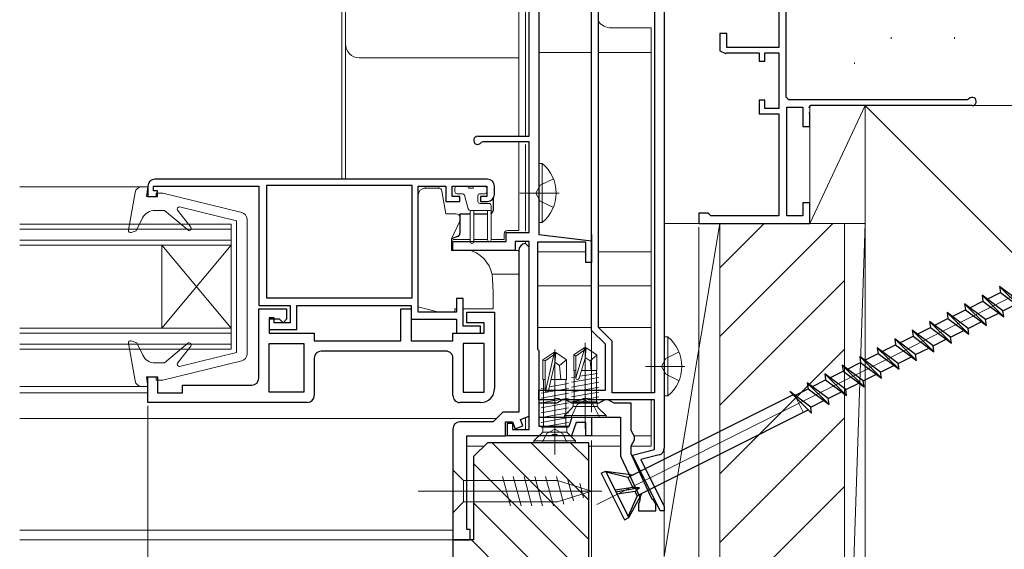
# Model space of a CAD drawing. Extents: x 0 to 1050, y 0 to 1572.
# Drawn here: x 828 to 970, y 930 to 1007 of the extents above; entities that cross this region are included whole.
import ezdxf

# ---------------------------------------------------------------- set-up
doc = ezdxf.new("R2010")
doc.units = 0
doc.header["$LTSCALE"] = 5
for name, pattern in [('YCENTER_1', [13, 10, -1, 1, -1]), ('YDIVIDE_1', [15, 10, -1, 1, -1, 1, -1]), ('YHIDDEN_1', [4, 3, -1])]:
    doc.linetypes.add(name, pattern=pattern)
for name, color, linetype, lineweight in [('YKK_11', 7, 'CONTINUOUS', 30), ('YKK_12', 2, 'CONTINUOUS', 13), ('YKK_13', 4, 'CONTINUOUS', 13), ('YKK_D', 6, 'CONTINUOUS', 13), ('YSS_K', 3, 'CONTINUOUS', 13)]:
    doc.layers.add(name, color=color, linetype=linetype, lineweight=lineweight)

msp = doc.modelspace()

# ---------------------------------------------------------------- linework, layer by layer
at = {"layer": 'YKK_11', "color": 0, "linetype": 'ByBlock', "lineweight": -2, "ltscale": 0.5}
for p, q in [((921, 1032.86), (921, 945.06)), ((901.49, 990.06), (901.49, 1031.96)), ((910.5, 962.06), (910.5, 1031.66)), ((911.5, 962.48), (911.5, 1031.46)), ((919.6, 1031.46), (919.6, 953.06)), ((919.6, 1031.46), (919.6, 953.06)), ((937.5, 1027.06), (937.5, 1002.86)), ((938.6, 995.66), (938.6, 1012.96)), ((930, 1004.86), (929, 1004.86)), ((929, 1004.86), (929, 1002.36)), ((930, 1002.86), (930, 1004.86)), ((929, 1002.36), (929.85, 1002)), ((929.85, 1002), (929.99, 1002.06)), ((929.99, 1002.06), (934.7, 1002.06)), ((937.5, 1002.86), (930, 1002.86)), ((934.7, 1002.06), (934.7, 1000.86)), ((935.5, 1000.86), (935.5, 1002.06)), ((935.5, 1002.06), (937.5, 1002.06)), ((937.5, 1002.06), (937.5, 994.06)), ((934.7, 1000.86), (935.5, 1000.86)), ((935.5, 995.26), (934.7, 995.26)), ((934.7, 995.26), (934.7, 993.26)), ((935.5, 994.06), (935.5, 995.26)), ((938.9, 995.36), (938.6, 995.66)), ((938.9, 995.36), (964.73, 995.36)), ((942.1, 994.46), (941.8, 994.16)), ((965.4, 994.46), (942.1, 994.46)), ((964.73, 995.36), (964.95, 995.46)), ((934.7, 993.26), (937.5, 993.26)), ((937.5, 994.06), (935.5, 994.06)), ((937.5, 993.26), (937.5, 978.56)), ((938.7, 978.56), (938.7, 994.26)), ((938.7, 994.26), (941, 994.26)), ((941, 994.26), (941, 991.46)), ((942, 993.31), (941.9, 993.49)), ((942, 991.46), (942, 993.31)), ((941, 991.46), (942, 991.46)), ((894.09, 990.06), (901.49, 990.06)), ((894.84, 989.26), (894.59, 989.13)), ((901.49, 989.26), (894.84, 989.26)), ((901.49, 976.16), (901.49, 989.26)), ((895.5, 983.86), (847.5, 983.86)), ((846.5, 982.86), (846.5, 981.36)), ((847.3, 982.16), (847.3, 982.86)), ((847.3, 982.86), (862.5, 982.86)), ((847.9, 982.16), (847.3, 982.16)), ((847.9, 981.36), (847.9, 982.16)), ((862.5, 982.86), (862.5, 965.66)), ((884.6, 982.96), (863.6, 982.96)), ((863.6, 982.96), (863.6, 966.76)), ((884.6, 982.96), (863.6, 982.96)), ((884.6, 966.76), (884.6, 982.96)), ((885.5, 964.66), (885.5, 982.86)), ((885.5, 982.86), (889.5, 982.86)), ((889.5, 982.86), (889.5, 980.66)), ((890.4, 981.36), (890.4, 982.86)), ((890.4, 982.86), (895.4, 982.86)), ((895.4, 982.86), (895.4, 981.36)), ((896.5, 981.66), (896.5, 982.86)), ((846.5, 981.36), (847.9, 981.36)), ((889.5, 980.66), (891.5, 980.66)), ((891.5, 981.36), (890.4, 981.36)), ((891.5, 980.66), (891.5, 981.36)), ((895.4, 981.36), (894.5, 981.36)), ((894.5, 981.36), (894.5, 980.66)), ((894.5, 980.66), (895.5, 980.66)), ((942, 980.46), (941, 980.46)), ((941, 980.46), (941, 978.56)), ((942, 977.46), (942, 980.46)), ((927.3, 978.96), (926, 978.96)), ((926, 978.96), (926, 977.46)), ((927.5, 978.76), (927.3, 978.96)), ((927.7, 978.56), (927.5, 978.76)), ((926, 977.46), (942, 977.46)), ((937.5, 978.56), (927.7, 978.56)), ((941, 978.56), (938.7, 978.56)), ((898.19, 974.86), (898.19, 976.16)), ((898.19, 976.16), (901.49, 976.16)), ((890.49, 973.56), (890.49, 974.86)), ((890.49, 974.86), (898.19, 974.86)), ((901.49, 974.86), (899.49, 974.86)), ((899.49, 974.86), (899.49, 973.56)), ((901.49, 974.06), (900.99, 974.56)), ((901.49, 947.76), (901.49, 974.86)), ((909.69, 974.76), (902.69, 974.76)), ((902.69, 974.76), (902.69, 959.36)), ((909.69, 971.86), (909.69, 974.76)), ((910.49, 974.96), (910.49, 971.86)), ((899.49, 973.56), (890.49, 973.56)), ((899.99, 973.56), (899.99, 950.26)), ((901.49, 949.67), (901.49, 974.06)), ((910.49, 971.86), (909.69, 971.86)), ((863.6, 966.76), (884.6, 966.76)), ((892, 966.66), (891, 966.66)), ((891, 966.66), (891, 964.66)), ((892, 962.66), (892, 966.66)), ((862.5, 965.66), (867, 965.66)), ((862.5, 955.16), (862.5, 965.16)), ((862.5, 965.16), (866.5, 965.16)), ((866.5, 965.16), (866.5, 963.66)), ((867, 965.66), (867, 963.16)), ((868, 962.16), (868, 965.66)), ((868, 965.66), (884.5, 965.66)), ((883, 960.55), (883, 965.16)), ((883, 965.16), (884.5, 965.16)), ((884.5, 965.66), (884.5, 963.66)), ((884.5, 965.16), (884.5, 960.56)), ((891, 964.66), (885.5, 964.66)), ((892.5, 963.16), (892.5, 964.66)), ((892.5, 964.66), (896.5, 964.66)), ((896.5, 964.66), (896.5, 953.66)), ((864.7, 963.86), (864, 963.86)), ((864, 963.86), (864, 962.16)), ((865.5, 963.66), (864, 963.66)), ((864, 963.66), (864, 961.66)), ((864.7, 963.16), (864.7, 963.86)), ((867, 963.16), (864.7, 963.16)), ((866, 963.16), (865.5, 963.66)), ((866.5, 963.66), (866, 963.16)), ((884.5, 963.66), (891, 963.66)), ((891, 963.66), (891, 961.66)), ((895, 963.16), (892.5, 963.16)), ((895, 961.66), (895, 963.16)), ((864, 962.16), (868, 962.16)), ((894.5, 962.66), (892, 962.66)), ((894.5, 961.66), (894.5, 962.66)), ((912.5, 960.06), (910.5, 962.06)), ((913.5, 960.48), (911.5, 962.48)), ((864, 961.66), (870.5, 961.66)), ((870.5, 961.66), (870.5, 960.56)), ((870.5, 960.56), (883, 960.55)), ((884.5, 960.56), (890.5, 960.56)), ((890.5, 960.56), (890.5, 961.66)), ((890.5, 961.66), (895, 961.66)), ((891, 961.66), (894.5, 961.66)), ((913.5, 953.06), (913.5, 960.48)), ((864, 953.16), (864, 960.16)), ((864, 960.16), (869, 960.16)), ((869, 960.16), (869, 953.16)), ((869, 960.16), (869, 953.16)), ((889.5, 959.06), (871.5, 959.06)), ((892, 960.16), (892, 953.16)), ((895, 960.16), (892, 960.16)), ((892, 960.16), (892, 953.16)), ((895, 953.16), (895, 960.16)), ((902.69, 959.36), (902.89, 959.16)), ((902.89, 959.16), (902.89, 948.26)), ((912.5, 953.46), (912.5, 960.06)), ((870.5, 958.06), (870.5, 952.66)), ((890.5, 952.66), (890.5, 958.06)), ((846.5, 951.66), (846.5, 955.36)), ((846.5, 955.36), (847.9, 955.36)), ((847.9, 955.36), (847.9, 953.06)), ((851.5, 953.06), (851.5, 954.16)), ((851.5, 954.16), (861.5, 954.16)), ((902.9, 952.06), (902.9, 953.46)), ((902.9, 953.46), (912.5, 953.46)), ((847.9, 953.06), (851.5, 953.06)), ((869, 953.16), (864, 953.16)), ((892, 953.16), (895, 953.16)), ((905.04, 952.06), (902.9, 952.06)), ((905.23, 952.18), (905.04, 952.06)), ((905.77, 952.18), (905.23, 952.18)), ((905.87, 951.81), (905.43, 951.56)), ((905.96, 952.06), (905.77, 952.18)), ((906.3, 952.06), (905.87, 951.81)), ((909.14, 952.06), (905.96, 952.06)), ((906.8, 952.06), (906.3, 952.06)), ((907.23, 951.81), (906.8, 952.06)), ((907.67, 951.56), (907.23, 951.81)), ((909.33, 952.18), (909.14, 952.06)), ((909.87, 952.18), (909.33, 952.18)), ((910.06, 952.06), (909.87, 952.18)), ((919.6, 952.06), (910.06, 952.06)), ((911.97, 951.81), (911.53, 951.56)), ((912.4, 952.06), (911.97, 951.81)), ((912.9, 952.06), (912.4, 952.06)), ((913.33, 951.81), (912.9, 952.06)), ((913.77, 951.56), (913.33, 951.81)), ((919.6, 953.06), (913.5, 953.06)), ((919.6, 944.86), (919.6, 952.06)), ((869.5, 951.66), (846.5, 951.66)), ((894.5, 951.66), (891.5, 951.66)), ((905.43, 951.56), (902.9, 951.56)), ((902.9, 951.56), (902.9, 949.56)), ((911.53, 951.56), (907.67, 951.56)), ((916.2, 951.56), (913.77, 951.56)), ((916.2, 947.63), (916.2, 951.56)), ((897.69, 950.26), (896.29, 948.86)), ((899.99, 950.26), (897.69, 950.26)), ((900.24, 949.21), (901.49, 949.67)), ((900.58, 948.27), (900.24, 949.21)), ((902.9, 949.56), (914.7, 949.56)), ((902.9, 949.56), (914.7, 949.56)), ((907.25, 948.26), (907.73, 949.56)), ((907.73, 949.56), (910.49, 949.56)), ((910.49, 949.56), (910.49, 946.86)), ((914.7, 949.56), (914.7, 943.93)), ((890.49, 947.86), (890.49, 931.86)), ((896.29, 948.86), (891.49, 948.86)), ((898.09, 946.86), (898.09, 948.86)), ((898.09, 948.86), (899.09, 948.86)), ((898.39, 946.86), (898.39, 948.66)), ((898.39, 948.66), (899.09, 948.66)), ((899.09, 948.86), (899.46, 947.86)), ((899.09, 948.66), (899.09, 947.76)), ((899.09, 947.76), (901.49, 947.76)), ((899.46, 947.86), (900.58, 948.27)), ((902.89, 948.26), (907.25, 948.26)), ((908.29, 948.76), (907.59, 946.86)), ((909.69, 948.76), (908.29, 948.76)), ((909.69, 946.86), (909.69, 948.76)), ((916.45, 947.19), (916.2, 947.63)), ((892.49, 933.36), (892.49, 946.86)), ((892.49, 946.86), (898.09, 946.86)), ((904.74, 946.86), (898.39, 946.86)), ((904.92, 946.98), (904.74, 946.86)), ((905.47, 946.98), (904.92, 946.98)), ((905.65, 946.86), (905.47, 946.98)), ((907.59, 946.86), (905.65, 946.86)), ((910.49, 946.86), (909.69, 946.86)), ((916.7, 946.76), (916.45, 947.19)), ((916.45, 945.83), (916.7, 946.26)), ((916.7, 946.26), (916.7, 946.76)), ((916.2, 945.4), (916.45, 945.83)), ((916.2, 944.26), (916.2, 945.4)), ((916.4, 944.06), (919.6, 944.86)), ((914.7, 943.93), (917.5, 937.93)), ((919.22, 937.78), (916.2, 944.26)), ((920.4, 936.06), (916.4, 944.06)), ((920.24, 944.09), (917.61, 943.44)), ((917.61, 943.44), (921, 936.65)), ((917.5, 937.93), (917.42, 937.39)), ((919.49, 937.52), (919.22, 937.78)), ((917.42, 937.39), (917.3, 937.06)), ((917.3, 937.06), (917.3, 936.06)), ((919.8, 937.06), (919.49, 937.52)), ((919.8, 936.06), (919.8, 937.06)), ((921, 936.65), (921, 936.06)), ((917.3, 936.06), (919.8, 936.06)), ((921, 936.06), (920.4, 936.06)), ((892.99, 933.36), (892.49, 933.36)), ((892.99, 931.86), (892.99, 933.36)), ((890.49, 931.86), (892.99, 931.86))]:
    msp.add_line(p, q, dxfattribs=at)
at = {"layer": 'YKK_11'}
for p, q in [((902.89, 1024.66), (902.89, 975.86)), ((902.89, 975.86), (910.49, 974.96)), ((910.49, 975.86), (910.49, 974.96))]:
    msp.add_line(p, q, dxfattribs=at)
at = {"layer": 'YKK_11', "color": 0, "linetype": 'ByBlock', "lineweight": -2, "ltscale": 0.5}
for centre, radius, start, end in [((965.4, 995.06), 0.6, 270, 138.1916), ((894.09, 989.46), 0.6, 90, 326.251), ((847.5, 982.86), 1, 89.9992, 179.9991), ((895.5, 982.86), 1, 359.9996, 89.9995), ((895.5, 981.66), 1, 269.9992, 359.9991), ((900.99, 973.56), 1, 90.019, 179.9995), ((871.5, 958.06), 1, 89.9992, 179.999), ((889.5, 958.06), 1, 359.9989, 89.999), ((861.5, 955.16), 1, 269.9992, 359.999), ((894.5, 953.66), 2, 269.9991, 359.9991), ((869.5, 952.66), 1, 269.9991, 359.999), ((891.5, 952.66), 1, 179.999, 269.9991), ((891.49, 947.86), 1, 90, 180), ((920, 945.06), 1, 284.0363, 0)]:
    msp.add_arc(centre, radius, start, end, dxfattribs=at)
at = {"layer": 'YKK_12', "linetype": 'Continuous', "ltscale": 1.5}
for p, q in [((900.99, 1031.96), (900.99, 990.06)), ((874.49, 983.86), (874.49, 1009.16)), ((900.99, 988.86), (900.99, 976.36)), ((846.5, 982.76), (828, 982.76)), ((858.5, 977.36), (828, 977.36)), ((858.5, 977.36), (858.5, 959.36)), ((858.5, 976.66), (828, 976.66)), ((858.5, 975.06), (828, 975.06)), ((900.99, 974.86), (900.99, 974.56)), ((858.5, 974.36), (828, 974.36)), ((848.5, 974.36), (848.5, 962.36)), ((858.5, 974.36), (848.5, 962.36)), ((848.5, 974.36), (858.5, 962.36)), ((896.29, 973.56), (899.99, 973.56)), ((896.14, 970.16), (899.99, 970.16)), ((858.5, 962.36), (828, 962.36)), ((858.5, 961.66), (828, 961.66)), ((858.5, 960.06), (828, 960.06)), ((858.5, 959.36), (828, 959.36)), ((846.49, 953.96), (828, 953.96)), ((828, 953.06), (846.49, 953.06)), ((828, 949.36), (896.79, 949.36)), ((900.99, 949.48), (900.99, 947.76)), ((828, 933.26), (890.5, 933.26)), ((828, 931.86), (890.5, 931.86))]:
    msp.add_line(p, q, dxfattribs=at)
at = {"layer": 'YKK_12', "ltscale": 1.5}
for p, q in [((919.1, 1005.66), (913.35, 1005.66)), ((919.1, 1005.66), (919.1, 953.06)), ((902.9, 1002.14), (910.5, 1002.14)), ((911.5, 1002.14), (919.1, 1002.14)), ((902.7, 973.36), (909.7, 973.36)), ((911.5, 973.36), (919.1, 973.36)), ((902.7, 968.46), (910.5, 968.46)), ((911.5, 968.46), (919.1, 968.46)), ((902.7, 962.46), (910.5, 962.46)), ((911.53, 962.46), (919.1, 962.46)), ((919.1, 952.06), (919.1, 945.36)), ((897.83, 946.86), (914.7, 946.86)), ((916.69, 946.86), (919.1, 946.86)), ((892.5, 945.36), (895, 945.36)), ((910.09, 945.36), (914.7, 945.36)), ((916.2, 945.36), (919.1, 945.36))]:
    msp.add_line(p, q, dxfattribs=at)
msp.add_arc((913.35, 1007.91), 2.25, 214.4877, 270, dxfattribs=at)
at = {"layer": 'YKK_13', "linetype": 'Continuous', "ltscale": 1.5}
for p, q in [((899.99, 1020.36), (899.99, 990.06)), ((874.99, 983.86), (874.99, 1018.36)), ((876.99, 1001.36), (899.99, 1001.36)), ((899.99, 989.26), (899.99, 976.46)), ((902.89, 986.11), (902.89, 977.61)), ((902.89, 986.11), (903.4, 986.11)), ((903.4, 986.11), (903.4, 977.61)), ((902.89, 983.86), (902.89, 979.86)), ((843.7, 976.51), (844.65, 981.93)), ((845.64, 982.76), (846.5, 982.76)), ((846.3, 981.36), (846.5, 982.76)), ((847.7, 981.86), (847.7, 981.36)), ((847.7, 981.86), (848.63, 981.86)), ((848.63, 981.86), (860.04, 979.05)), ((886.49, 982.86), (886.49, 982.56)), ((888.42, 982.56), (886.49, 982.56)), ((888.49, 982.86), (888.49, 982.55)), ((888.91, 982.14), (889.49, 978.86)), ((890.8, 982.56), (890.8, 982.06)), ((891.1, 982.86), (892.5, 982.86)), ((891.1, 981.76), (891.87, 981.76)), ((893.4, 982.56), (892.8, 982.56)), ((893.7, 982.86), (895.1, 982.86)), ((894.4, 981.76), (895.1, 981.76)), ((895.4, 982.56), (895.4, 982.06)), ((847.7, 981.36), (846.3, 981.36)), ((885.49, 965.46), (885.49, 981.56)), ((892.16, 981.53), (892.68, 979.58)), ((894.1, 981.46), (894.1, 980.66)), ((895.7, 980.36), (894.4, 980.36)), ((848.9, 979.36), (847.52, 979.36)), ((848.9, 979.36), (852.27, 976.53)), ((852.7, 976.95), (850.76, 979.37)), ((851.07, 979.85), (859.3, 977.86)), ((889.49, 978.86), (890.99, 978.86)), ((896, 979.36), (892.97, 979.36)), ((893, 979.36), (893, 974.81)), ((893.5, 974.81), (893.5, 979.36)), ((895.5, 979.36), (895.5, 975.11)), ((896, 980.06), (896, 975.11)), ((844.8, 976.43), (845.74, 978.27)), ((859.3, 977.86), (859.3, 958.86)), ((860.8, 978.08), (860.8, 958.64)), ((890.29, 975.26), (891.45, 977.73)), ((891.49, 978.36), (891.49, 977.94)), ((902.89, 977.61), (903.4, 977.61)), ((844.1, 976.18), (844.8, 976.43)), ((897.89, 975.16), (897.89, 975.96)), ((899.99, 976.46), (898.39, 976.46)), ((890.29, 975.26), (890.29, 973.56)), ((893, 975.16), (890.69, 975.16)), ((895.5, 975.16), (893.5, 975.16)), ((897.89, 975.16), (896, 975.16)), ((893.01, 973.56), (890.29, 973.56)), ((893.27, 973.5), (893.18, 973.53)), ((896.23, 969.42), (896.29, 967.56)), ((896.29, 967.56), (896.29, 965.16)), ((888.49, 964.66), (885.49, 965.46)), ((888.49, 964.66), (890.79, 964.66)), ((890.79, 965.16), (890.79, 964.66)), ((890.99, 965.16), (890.79, 965.16)), ((896.29, 965.16), (891.99, 965.16)), ((844.1, 960.54), (844.9, 960.25)), ((921.03, 961.11), (921.03, 952.61)), ((921.03, 961.11), (921.53, 961.11)), ((921.53, 961.11), (921.53, 952.61)), ((843.7, 960.21), (844.65, 954.79)), ((844.9, 960.25), (845.75, 958.49)), ((848.9, 957.36), (852.27, 960.19)), ((852.7, 959.77), (850.76, 957.35)), ((851.07, 956.87), (859.3, 958.86)), ((903.49, 957.83), (905.04, 958.88)), ((905.04, 958.88), (905.34, 958.88)), ((905.04, 958.52), (905.04, 958.88)), ((905.34, 958.88), (905.04, 958.88)), ((905.19, 957.37), (905.34, 958.88)), ((905.19, 957.37), (905.19, 958.88)), ((906.89, 957.83), (905.34, 958.88)), ((907.95, 958.55), (909.45, 959.56)), ((908.25, 958.36), (909.45, 959.2)), ((909.45, 959.2), (908.25, 955.21)), ((909.45, 959.56), (909.75, 959.56)), ((909.45, 959.2), (909.45, 959.56)), ((909.75, 959.56), (909.45, 959.56)), ((909.6, 958.05), (909.75, 959.56)), ((909.6, 958.05), (909.6, 959.56)), ((911.25, 958.55), (909.75, 959.56)), ((921.03, 958.86), (921.03, 954.86)), ((848.63, 954.86), (860.04, 957.67)), ((903.49, 954.98), (903.49, 957.83)), ((903.49, 957.83), (903.79, 957.67)), ((903.79, 957.67), (905.04, 958.52)), ((903.79, 953.43), (903.79, 957.67)), ((903.85, 953.27), (905.04, 958.52)), ((905.19, 957.48), (905.89, 956.98)), ((905.89, 956.98), (906.89, 957.83)), ((906.89, 954.98), (906.89, 957.83)), ((907.95, 956.26), (907.95, 958.55)), ((907.95, 958.55), (908.25, 958.36)), ((908.25, 955.21), (908.25, 958.36)), ((909.6, 958.05), (908.74, 955.15)), ((909.6, 958.16), (910.3, 957.66)), ((910.3, 957.66), (911.25, 958.47)), ((910.3, 957.66), (910.44, 956.26)), ((911.25, 956.26), (911.25, 958.55)), ((848.9, 957.36), (847.55, 957.36)), ((904.28, 953.37), (905.19, 957.37)), ((905.89, 956.98), (906.09, 954.98)), ((907.95, 956.26), (908.25, 956.26)), ((908, 956.26), (908, 951.76)), ((909.06, 956.26), (911.25, 956.26)), ((911.2, 956.26), (911.2, 951.76)), ((847.7, 955.36), (846.3, 955.36)), ((846.3, 955.36), (846.5, 953.96)), ((847.7, 954.86), (847.7, 955.36)), ((847.7, 954.86), (848.63, 954.86)), ((903.49, 954.98), (903.79, 954.98)), ((903.59, 954.98), (903.59, 954.09)), ((904.65, 954.98), (906.89, 954.98)), ((906.79, 954.98), (906.79, 954.79)), ((906.79, 954.79), (906.79, 948.08)), ((907.62, 955.27), (908.25, 955.37)), ((907.62, 954.57), (911.57, 955.27)), ((908.83, 955.46), (911.37, 955.86)), ((845.64, 953.96), (846.5, 953.96)), ((903.21, 953.69), (903.79, 953.79)), ((903.21, 952.99), (905.19, 953.34)), ((903.59, 954.09), (903.59, 948.08)), ((904.4, 953.9), (905.19, 954.04)), ((905.19, 954.04), (907.17, 954.39)), ((905.19, 953.34), (907.17, 953.69)), ((907.62, 953.87), (911.57, 954.57)), ((907.62, 953.17), (911.57, 953.87)), ((907.62, 952.47), (911.57, 953.17)), ((908, 954.35), (908, 954.27)), ((908, 953.65), (908, 953.57)), ((903.21, 952.29), (907.17, 952.99)), ((903.21, 951.59), (907.17, 952.29)), ((907.62, 951.77), (911.57, 952.47)), ((907.87, 951.27), (907.87, 951.76)), ((907.87, 951.76), (911.33, 951.76)), ((908, 952.95), (908, 952.87)), ((911.33, 951.27), (911.33, 951.76)), ((921.03, 952.61), (921.53, 952.61)), ((903.21, 950.89), (907.17, 951.59)), ((903.21, 950.19), (907.17, 950.89)), ((906.6, 949.79), (907.72, 950.91)), ((907.87, 951.06), (911.33, 951.06)), ((912.6, 949.79), (911.47, 950.91)), ((903.21, 949.49), (907.17, 950.19)), ((903.21, 948.79), (907.17, 949.49)), ((906.6, 949.56), (906.6, 949.79)), ((906.6, 949.79), (912.6, 949.79)), ((906.6, 949.56), (912.6, 949.56)), ((912.6, 949.56), (912.6, 949.79)), ((903.21, 948.09), (907.17, 948.79)), ((903.21, 948.08), (907.17, 948.08)), ((903.46, 947.59), (903.46, 948.08)), ((906.92, 947.59), (906.92, 948.08)), ((907.1, 948.08), (907.17, 948.09)), ((902.19, 946.11), (903.31, 947.23)), ((902.19, 945.88), (902.19, 946.11)), ((902.19, 946.11), (908.19, 946.11)), ((903.46, 947.38), (906.92, 947.38)), ((908.19, 946.11), (907.07, 947.23)), ((908.19, 945.88), (908.19, 946.11)), ((902.19, 945.88), (908.19, 945.88)), ((890.49, 941.97), (890.49, 935.77)), ((890.49, 941.97), (892.04, 940.42)), ((905.58, 940.42), (892.04, 940.42)), ((892.04, 940.42), (892.04, 937.32)), ((898.79, 936.77), (897.66, 940.97)), ((900.34, 936.77), (899.21, 940.97)), ((901.89, 936.77), (900.77, 940.97)), ((903.45, 936.77), (902.32, 940.97)), ((905, 936.77), (903.87, 940.97)), ((906.48, 937.02), (905.43, 940.97)), ((910.49, 938.87), (905.58, 940.42)), ((907.91, 937.48), (907.1, 940.51)), ((909.35, 937.93), (908.8, 939.98)), ((910.49, 938.87), (905.58, 937.32)), ((890.49, 935.77), (892.04, 937.32)), ((892.04, 937.32), (905.58, 937.32))]:
    msp.add_line(p, q, dxfattribs=at)
at = {"layer": 'YKK_13', "linetype": 'YHIDDEN_1', "ltscale": 1.5}
for p, q in [((903.08, 983), (902.47, 981.86)), ((904.99, 983.93), (903.08, 983)), ((903.08, 980.71), (902.47, 981.86)), ((904.99, 979.78), (903.08, 980.71)), ((923.12, 958.94), (921.22, 958.01)), ((921.22, 958.01), (920.61, 956.86)), ((921.22, 955.72), (920.61, 956.86)), ((923.12, 954.79), (921.22, 955.72)), ((908.45, 951.38), (909.6, 951.99)), ((910.74, 951.38), (909.6, 951.99)), ((907.55, 949.56), (908.45, 951.38)), ((911.65, 949.56), (910.74, 951.38)), ((904.04, 947.19), (905.19, 947.8)), ((906.33, 947.19), (905.19, 947.8)), ((903.39, 945.88), (904.04, 947.19)), ((906.99, 945.88), (906.33, 947.19))]:
    msp.add_line(p, q, dxfattribs=at)
at = {"layer": 'YKK_13', "linetype": 'YCENTER_1', "ltscale": 1.5}
for p, q in [((905.85, 981.86), (900.17, 981.86)), ((905.19, 944.18), (905.19, 959.3)), ((909.6, 947.86), (909.6, 960.24)), ((923.98, 956.86), (918.31, 956.86)), ((885.49, 938.87), (911.98, 938.87))]:
    msp.add_line(p, q, dxfattribs=at)
at = {"layer": 'YKK_13', "linetype": 'ByBlock', "lineweight": -2, "ltscale": 1.5}
for p, q in [((896.3, 981.06), (896.3, 979.36)), ((891.5, 978.86), (893, 978.86)), ((891.5, 978.86), (891.5, 976.05)), ((893.5, 978.86), (895.5, 978.86)), ((891.17, 975.58), (890.3, 975.26))]:
    msp.add_line(p, q, dxfattribs=at)
at = {"layer": 'YKK_13', "linetype": 'YCENTER_1', "lineweight": 13, "ltscale": 1.5}
msp.add_line((911.25, 936.95), (984.3, 973.53), dxfattribs=at)
at = {"layer": 'YKK_13', "linetype": 'Continuous', "lineweight": 30, "ltscale": 1.5}
for p, q in [((967.58, 966.58), (969.49, 967.54)), ((972.38, 966.14), (969.36, 968.4)), ((972.51, 965.27), (969.36, 968.4)), ((969.36, 968.4), (969.49, 967.54)), ((969.49, 967.54), (972.51, 965.27)), ((965.06, 965.32), (966.96, 966.27)), ((966.84, 967.14), (966.96, 966.27)), ((969.98, 964.01), (966.84, 967.14)), ((969.86, 964.87), (966.84, 967.14)), ((966.96, 966.27), (969.98, 964.01)), ((961.8, 964.61), (961.92, 963.75)), ((964.94, 961.49), (961.8, 964.61)), ((964.82, 962.35), (961.8, 964.61)), ((962.54, 964.06), (964.44, 965.01)), ((964.32, 965.87), (964.44, 965.01)), ((967.46, 962.75), (964.32, 965.87)), ((967.34, 963.61), (964.32, 965.87)), ((964.44, 965.01), (967.46, 962.75)), ((967.34, 963.61), (969.25, 964.56)), ((969.86, 964.87), (971.77, 965.83)), ((969.98, 964.01), (969.86, 964.87)), ((959.28, 963.35), (959.4, 962.49)), ((962.42, 960.22), (959.28, 963.35)), ((962.3, 961.08), (959.28, 963.35)), ((960.02, 962.79), (961.92, 963.75)), ((961.92, 963.75), (964.94, 961.49)), ((964.82, 962.35), (966.72, 963.3)), ((967.46, 962.75), (967.34, 963.61)), ((956.76, 962.08), (956.88, 961.22)), ((959.9, 958.96), (956.76, 962.08)), ((959.78, 959.82), (956.76, 962.08)), ((957.5, 961.53), (959.4, 962.49)), ((959.4, 962.49), (962.42, 960.22)), ((962.3, 961.08), (964.2, 962.04)), ((964.94, 961.49), (964.82, 962.35)), ((954.24, 960.82), (954.36, 959.96)), ((957.38, 957.7), (954.24, 960.82)), ((957.26, 958.56), (954.24, 960.82)), ((954.97, 960.27), (956.88, 961.22)), ((956.88, 961.22), (959.9, 958.96)), ((959.78, 959.82), (961.68, 960.78)), ((962.42, 960.22), (962.3, 961.08)), ((951.71, 959.56), (951.84, 958.7)), ((954.86, 956.44), (951.71, 959.56)), ((954.73, 957.3), (951.71, 959.56)), ((952.45, 959.01), (954.36, 959.96)), ((954.36, 959.96), (957.38, 957.7)), ((957.26, 958.56), (959.16, 959.51)), ((959.9, 958.96), (959.78, 959.82)), ((947.41, 956.48), (949.31, 957.43)), ((949.19, 958.3), (949.31, 957.43)), ((952.33, 955.17), (949.19, 958.3)), ((952.21, 956.03), (949.19, 958.3)), ((949.31, 957.43), (952.33, 955.17)), ((949.93, 957.74), (951.84, 958.7)), ((951.84, 958.7), (954.86, 956.44)), ((954.73, 957.3), (956.64, 958.25)), ((957.38, 957.7), (957.26, 958.56)), ((944.89, 955.22), (946.79, 956.17)), ((946.67, 957.03), (946.79, 956.17)), ((949.81, 953.91), (946.67, 957.03)), ((949.69, 954.77), (946.67, 957.03)), ((946.79, 956.17), (949.81, 953.91)), ((952.21, 956.03), (954.12, 956.99)), ((952.33, 955.17), (952.21, 956.03)), ((954.86, 956.44), (954.73, 957.3)), ((942.37, 953.96), (944.27, 954.91)), ((944.15, 955.77), (944.27, 954.91)), ((947.29, 952.65), (944.15, 955.77)), ((947.17, 953.51), (944.15, 955.77)), ((944.27, 954.91), (947.29, 952.65)), ((949.69, 954.77), (951.6, 955.73)), ((949.81, 953.91), (949.69, 954.77)), ((942.25, 950.12), (939.11, 953.25)), ((942.13, 950.98), (939.11, 953.25)), ((939.84, 952.69), (941.75, 953.65)), ((944.77, 951.38), (941.63, 954.51)), ((944.65, 952.25), (941.63, 954.51)), ((941.63, 954.51), (941.75, 953.65)), ((941.75, 953.65), (944.77, 951.38)), ((944.65, 952.25), (946.55, 953.2)), ((947.17, 953.51), (949.07, 954.46)), ((947.29, 952.65), (947.17, 953.51)), ((939.57, 952.78), (915.75, 940.85)), ((942.13, 950.98), (944.03, 951.94)), ((944.77, 951.38), (944.65, 952.25)), ((941.78, 950.59), (917.07, 938.21)), ((942.25, 950.12), (942.13, 950.98)), ((911.89, 941.46), (912.52, 941.78)), ((911.89, 941.46), (915.25, 934.76)), ((912.52, 941.78), (915.88, 935.07)), ((912.52, 941.78), (916.49, 941.22)), ((915.75, 940.85), (912.61, 941.6)), ((915.75, 940.85), (916.47, 939.41)), ((916.46, 939.42), (913.91, 939)), ((914.03, 938.76), (917.41, 939.38)), ((916.46, 939.42), (917.41, 939.38)), ((916.76, 938.84), (917.41, 939.38)), ((916.76, 938.84), (914.2, 938.42)), ((917.07, 938.21), (915.79, 935.25)), ((915.88, 935.07), (917.81, 938.58)), ((916.76, 938.84), (917.07, 938.21)), ((915.25, 934.76), (915.88, 935.07))]:
    msp.add_line(p, q, dxfattribs=at)
at = {"layer": 'YKK_13', "linetype": 'YDIVIDE_1', "lineweight": 13, "ltscale": 1.5}
msp.add_line((939.75, 952.84), (941.04, 950.25), dxfattribs=at)
at = {"layer": 'YKK_13', "linetype": 'Continuous', "ltscale": 1.5}
for centre, radius, start, end in [((876.99, 1003.36), 2, 180, 270), ((899.86, 981.86), 5.53, 309.7933, 50.205), ((845.64, 981.76), 1, 90, 170.0554), ((886.49, 981.56), 1, 89.9991, 179.9991), ((888.42, 982.06), 0.5, 9.9991, 90), ((891.1, 982.56), 0.3, 90, 179.9991), ((891.1, 982.06), 0.3, 179.9991, 270), ((891.87, 981.46), 0.3, 14.9991, 90), ((892.5, 982.56), 0.3, 359.9991, 90), ((893.7, 982.56), 0.3, 90, 179.9991), ((894.4, 981.46), 0.3, 90, 179.9991), ((895.1, 982.56), 0.3, 359.9991, 90), ((895.1, 982.06), 0.3, 270, 359.9991), ((894.4, 980.66), 0.3, 179.9991, 270), ((895.7, 980.06), 0.3, 359.9991, 90), ((847.52, 977.36), 2, 90, 152.8748), ((851, 979.56), 0.3, 76.3956, 218.5683), ((859.8, 978.08), 1, 360, 76.1452), ((890.99, 978.36), 0.5, 359.9991, 90), ((892.97, 979.66), 0.3, 194.9991, 270), ((890.99, 977.94), 0.5, 334.9989, 359.9991), ((844, 976.46), 0.3, 170.0554, 290), ((852.46, 976.76), 0.3, 230, 38.5683), ((898.39, 975.96), 0.5, 90, 180), ((890.69, 974.66), 0.5, 90, 142.3487), ((893.25, 974.81), 0.25, 179.9991, 359.9991), ((895.75, 975.11), 0.25, 179.9991, 359.9991), ((893.01, 973.06), 0.5, 69.9995, 90), ((891.73, 969.27), 4.5, 1.9991, 69.9995), ((844, 960.26), 0.3, 70, 189.9445), ((917.99, 956.86), 5.53, 309.7941, 50.2059), ((852.46, 959.96), 0.3, 321.4317, 130), ((847.55, 959.36), 2, 205.8338, 270), ((859.8, 958.64), 1, 283.8548, 360), ((851, 957.16), 0.3, 141.4317, 283.6044), ((845.64, 954.96), 1, 189.9445, 270), ((908.49, 955.21), 0.248, 180, 347.191), ((904.04, 953.43), 0.248, 180, 347.191), ((907.37, 951.27), 0.5, 315, 0), ((911.83, 951.27), 0.5, 180, 225), ((902.96, 947.59), 0.5, 315, 0), ((907.42, 947.59), 0.5, 180, 225)]:
    msp.add_arc(centre, radius, start, end, dxfattribs=at)
at = {"layer": 'YKK_13', "linetype": 'ByBlock', "lineweight": -2, "ltscale": 1.5}
for centre, start, end in [((895.8, 979.36), 293.0734, 0), ((891, 976.05), 290, 0), ((893.08, 973.06), 70.0004, 90)]:
    msp.add_arc(centre, 0.5, start, end, dxfattribs=at)
at = {"layer": 'YKK_D', "ltscale": 1.5}
for p, q in [((910.49, 950.26), (910.49, 1087.16)), ((910.49, 950.26), (910.49, 1087.16)), ((926, 976.96), (926, 790.46)), ((846.5, 951.16), (846.5, 830.46)), ((910.49, 946.16), (910.49, 790.46))]:
    msp.add_line(p, q, dxfattribs=at)
at = {"layer": 'YSS_K', "linetype": 'Continuous', "ltscale": 1.5}
for p, q in [((953.74, 1004.31), (953.74, 1004.11)), ((962.85, 1004.31), (962.85, 1004.11)), ((948.42, 1000.68), (948.42, 1000.48)), ((942, 977.46), (950, 994.46)), ((942, 994.46), (950, 994.46)), ((942, 977.46), (942, 994.46)), ((1000, 994.46), (950, 994.46)), ((1000, 944.46), (950, 994.46)), ((950, 889.46), (950, 994.46)), ((929, 977.46), (920.99, 977.46)), ((920.99, 977.46), (920.99, 929.46)), ((929, 977.46), (920.99, 929.46)), ((929, 971.05), (935.41, 977.46)), ((929, 961.15), (945.31, 977.46)), ((929, 977.46), (929, 865.46)), ((929, 929.46), (929, 977.46)), ((950, 977.46), (942, 977.46)), ((950, 977.46), (947, 889.46)), ((947, 977.46), (947, 865.46)), ((929, 951.26), (947, 969.26)), ((929, 941.36), (947, 959.36)), ((929, 931.46), (947, 949.46)), ((929, 921.56), (947, 939.56))]:
    msp.add_line(p, q, dxfattribs=at)
at = {"layer": 'YSS_K', "linetype": 'ByBlock', "lineweight": -2, "ltscale": 0.5}
for p, q in [((895.49, 945.86), (893.49, 943.86)), ((910.09, 945.86), (895.49, 945.86)), ((910.09, 873.86), (910.09, 945.86)), ((893.49, 943.86), (893.49, 931.86)), ((893.49, 931.86), (890.49, 931.86)), ((890.49, 931.86), (890.49, 873.86))]:
    msp.add_line(p, q, dxfattribs=at)
at = {"layer": 'YSS_K', "ltscale": 1.5}
for p, q in [((896.15, 945.86), (910.09, 931.92)), ((901.81, 945.86), (910.09, 937.57)), ((907.46, 945.86), (910.09, 943.23)), ((893.49, 942.86), (910.09, 926.26)), ((893.49, 937.2), (910.09, 920.6)), ((893.15, 931.89), (910.09, 914.95))]:
    msp.add_line(p, q, dxfattribs=at)

doc.saveas('drawing.dxf')
